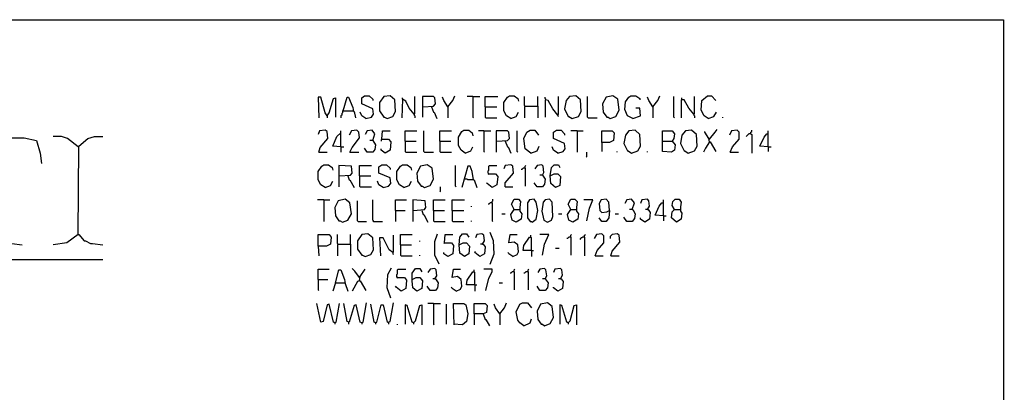
# Model space of a CAD drawing. Extents: x 0.16 to 7.56, y 0.46 to 9.88.
# Drawn here: x 3.24 to 7.56, y 8.25 to 9.88 of the extents above; entities that cross this region are included whole.
import ezdxf

# ---------------------------------------------------------------- set-up
doc = ezdxf.new("R2010")
doc.units = 0
doc.header["$MEASUREMENT"] = 0
doc.layers.add('PFV', color=7, linetype='Continuous')

msp = doc.modelspace()

# ---------------------------------------------------------------- linework, layer by layer
at = {"layer": 'PFV', "color": 0}
for points in [[(0.160606, 0.457576, 0), (0.160606, 9.884848, 0), (7.560606, 9.884848, 0), (7.563636, 0.457576, 0), (0.160606, 0.457576, 0)], [(4.590909, 9.463636, 0), (4.581818, 9.475758, 0), (4.563636, 9.545455, 0), (4.551515, 9.545455, 0), (4.554545, 9.454545, 0)], [(4.590909, 9.463636, 0), (4.6, 9.475758, 0), (4.618182, 9.539394, 0), (4.627273, 9.542424, 0), (4.627273, 9.457576, 0)], [(4.660606, 9.484848, 0), (4.678788, 9.545455, 0), (4.684848, 9.545455, 0), (4.70303, 9.5, 0), (4.706061, 9.481818, 0), (4.709091, 9.481818, 0), (4.715152, 9.454545, 0)], [(4.760606, 9.451515, 0), (4.784848, 9.457576, 0), (4.793939, 9.469697, 0), (4.790909, 9.493939, 0), (4.742424, 9.515152, 0), (4.742424, 9.542424, 0), (4.754545, 9.551515, 0), (4.775758, 9.551515, 0), (4.790909, 9.536364, 0), (4.790909, 9.530303, 0)], [(4.854545, 9.451515, 0), (4.878788, 9.460606, 0), (4.890909, 9.481818, 0), (4.887879, 9.533333, 0), (4.866667, 9.551515, 0), (4.839394, 9.548485, 0), (4.821212, 9.521212, 0), (4.821212, 9.484848, 0), (4.839394, 9.457576, 0), (4.842424, 9.457576, 0), (4.854545, 9.451515, 0)], [(4.972727, 9.469697, 0), (4.951515, 9.49697, 0), (4.936364, 9.527273, 0), (4.921212, 9.536364, 0), (4.918182, 9.454545, 0)], [(4.921212, 9.536364, 0), (4.921212, 9.542424, 0)], [(4.972727, 9.469697, 0), (4.975758, 9.472727, 0), (4.975758, 9.548485, 0)], [(5.012121, 9.50303, 0), (5.057576, 9.506061, 0), (5.066667, 9.515152, 0), (5.063636, 9.542424, 0), (5.057576, 9.548485, 0), (5.009091, 9.548485, 0), (5.009091, 9.457576, 0)], [(5.121212, 9.50303, 0), (5.10303, 9.530303, 0), (5.09697, 9.545455, 0)], [(5.121212, 9.50303, 0), (5.142424, 9.530303, 0), (5.151515, 9.551515, 0)], [(5.230303, 9.548485, 0), (5.206061, 9.548485, 0)], [(5.230303, 9.548485, 0), (5.260606, 9.548485, 0)], [(5.230303, 9.548485, 0), (5.230303, 9.457576, 0), (5.233333, 9.454545, 0)], [(5.284848, 9.50303, 0), (5.284848, 9.548485, 0), (5.339394, 9.548485, 0)], [(5.39697, 9.451515, 0), (5.378788, 9.463636, 0), (5.366667, 9.484848, 0), (5.366667, 9.521212, 0), (5.381818, 9.545455, 0), (5.390909, 9.551515, 0), (5.412121, 9.551515, 0), (5.427273, 9.539394, 0), (5.430303, 9.527273, 0)], [(5.460606, 9.506061, 0), (5.457576, 9.509091, 0), (5.457576, 9.548485, 0)], [(5.515152, 9.506061, 0), (5.515152, 9.548485, 0)], [(5.551515, 9.533333, 0), (5.551515, 9.536364, 0), (5.548485, 9.539394, 0), (5.548485, 9.545455, 0)], [(5.60303, 9.466667, 0), (5.581818, 9.493939, 0), (5.560606, 9.530303, 0), (5.548485, 9.533333, 0), (5.548485, 9.457576, 0)], [(5.60303, 9.466667, 0), (5.606061, 9.469697, 0), (5.606061, 9.548485, 0)], [(5.666667, 9.451515, 0), (5.693939, 9.460606, 0), (5.706061, 9.481818, 0), (5.70303, 9.533333, 0), (5.681818, 9.551515, 0), (5.654545, 9.548485, 0), (5.639394, 9.530303, 0), (5.633333, 9.493939, 0), (5.648485, 9.460606, 0), (5.651515, 9.460606, 0), (5.666667, 9.451515, 0)], [(5.736364, 9.454545, 0), (5.733333, 9.457576, 0), (5.733333, 9.548485, 0)], [(5.833333, 9.451515, 0), (5.857576, 9.460606, 0), (5.872727, 9.487879, 0), (5.866667, 9.536364, 0), (5.845455, 9.551515, 0), (5.815152, 9.545455, 0), (5.8, 9.515152, 0), (5.80303, 9.478788, 0), (5.818182, 9.457576, 0), (5.824242, 9.457576, 0), (5.833333, 9.451515, 0)], [(5.933333, 9.451515, 0), (5.909091, 9.463636, 0), (5.89697, 9.490909, 0), (5.9, 9.524242, 0), (5.915152, 9.545455, 0), (5.924242, 9.551515, 0), (5.945455, 9.551515, 0), (5.963636, 9.539394, 0), (5.963636, 9.533333, 0)], [(6.021212, 9.50303, 0), (6.00303, 9.530303, 0), (5.99697, 9.545455, 0)], [(6.021212, 9.50303, 0), (6.042424, 9.530303, 0), (6.051515, 9.551515, 0)], [(6.115152, 9.454545, 0), (6.112121, 9.457576, 0), (6.112121, 9.548485, 0)], [(6.2, 9.469697, 0), (6.178788, 9.49697, 0), (6.157576, 9.533333, 0), (6.145455, 9.533333, 0), (6.145455, 9.454545, 0)], [(6.148485, 9.536364, 0), (6.148485, 9.542424, 0)], [(6.2, 9.469697, 0), (6.20303, 9.472727, 0), (6.20303, 9.548485, 0)], [(6.263636, 9.451515, 0), (6.245455, 9.463636, 0), (6.233333, 9.487879, 0), (6.236364, 9.530303, 0), (6.260606, 9.551515, 0), (6.278788, 9.551515, 0), (6.29697, 9.530303, 0)], [(4.660606, 9.484848, 0), (4.657576, 9.484848, 0), (4.657576, 9.475758, 0), (4.654545, 9.472727, 0), (4.654545, 9.466667, 0), (4.651515, 9.463636, 0), (4.651515, 9.454545, 0)], [(4.660606, 9.484848, 0), (4.70303, 9.484848, 0)], [(4.70303, 9.484848, 0), (4.706061, 9.484848, 0)], [(4.760606, 9.451515, 0), (4.742424, 9.463636, 0), (4.736364, 9.478788, 0)], [(4.972727, 9.469697, 0), (4.972727, 9.466667, 0), (4.975758, 9.463636, 0), (4.975758, 9.454545, 0)], [(5.048485, 9.50303, 0), (5.057576, 9.478788, 0), (5.060606, 9.478788, 0), (5.072727, 9.451515, 0)], [(5.121212, 9.50303, 0), (5.118182, 9.506061, 0)], [(5.121212, 9.50303, 0), (5.121212, 9.454545, 0)], [(5.284848, 9.50303, 0), (5.336364, 9.50303, 0)], [(5.284848, 9.50303, 0), (5.284848, 9.457576, 0), (5.287879, 9.454545, 0), (5.336364, 9.454545, 0)], [(5.39697, 9.451515, 0), (5.421212, 9.460606, 0), (5.430303, 9.478788, 0)], [(5.460606, 9.506061, 0), (5.457576, 9.50303, 0), (5.457576, 9.454545, 0)], [(5.460606, 9.506061, 0), (5.515152, 9.506061, 0), (5.515152, 9.454545, 0)], [(5.933333, 9.451515, 0), (5.966667, 9.463636, 0), (5.963636, 9.49697, 0), (5.945455, 9.49697, 0)], [(6.021212, 9.50303, 0), (6.018182, 9.506061, 0)], [(6.021212, 9.50303, 0), (6.021212, 9.454545, 0)], [(6.2, 9.469697, 0), (6.2, 9.466667, 0), (6.20303, 9.463636, 0), (6.20303, 9.454545, 0)], [(6.263636, 9.451515, 0), (6.287879, 9.460606, 0), (6.3, 9.478788, 0)], [(4.590909, 9.463636, 0), (4.587879, 9.466667, 0)], [(4.590909, 9.463636, 0), (4.590909, 9.454545, 0)], [(5.60303, 9.466667, 0), (5.60303, 9.463636, 0), (5.606061, 9.460606, 0)], [(5.736364, 9.454545, 0), (5.775758, 9.454545, 0)], [(6.327273, 9.454545, 0), (6.327273, 9.457576, 0)], [(4.554545, 9.30303, 0), (4.560606, 9.324242, 0), (4.593939, 9.363636, 0), (4.590909, 9.393939, 0), (4.581818, 9.4, 0), (4.557576, 9.39697, 0), (4.551515, 9.381818, 0)], [(4.651515, 9.327273, 0), (4.615152, 9.330303, 0), (4.633333, 9.372727, 0), (4.651515, 9.387879, 0)], [(4.651515, 9.327273, 0), (4.651515, 9.39697, 0)], [(4.690909, 9.30303, 0), (4.7, 9.324242, 0), (4.733333, 9.366667, 0), (4.730303, 9.390909, 0), (4.721212, 9.4, 0), (4.69697, 9.39697, 0), (4.687879, 9.378788, 0)], [(4.790909, 9.354545, 0), (4.8, 9.384848, 0), (4.787879, 9.4, 0), (4.766667, 9.39697, 0), (4.757576, 9.381818, 0)], [(4.830303, 9.360606, 0), (4.833333, 9.39697, 0), (4.866667, 9.39697, 0)], [(4.933333, 9.351515, 0), (4.933333, 9.39697, 0), (4.984848, 9.39697, 0)], [(5.018182, 9.30303, 0), (5.015152, 9.306061, 0), (5.015152, 9.39697, 0)], [(5.084848, 9.351515, 0), (5.084848, 9.39697, 0), (5.136364, 9.39697, 0)], [(5.19697, 9.3, 0), (5.178788, 9.312121, 0), (5.166667, 9.333333, 0), (5.166667, 9.369697, 0), (5.181818, 9.393939, 0), (5.190909, 9.4, 0), (5.212121, 9.4, 0), (5.227273, 9.387879, 0), (5.230303, 9.375758, 0)], [(5.278788, 9.39697, 0), (5.254545, 9.39697, 0)], [(5.278788, 9.39697, 0), (5.309091, 9.39697, 0)], [(5.278788, 9.39697, 0), (5.278788, 9.306061, 0), (5.281818, 9.30303, 0)], [(5.336364, 9.351515, 0), (5.381818, 9.354545, 0), (5.390909, 9.363636, 0), (5.387879, 9.390909, 0), (5.381818, 9.39697, 0), (5.333333, 9.39697, 0), (5.333333, 9.30303, 0)], [(5.427273, 9.30303, 0), (5.424242, 9.306061, 0), (5.424242, 9.39697, 0)], [(5.484848, 9.3, 0), (5.460606, 9.318182, 0), (5.454545, 9.363636, 0), (5.466667, 9.390909, 0), (5.481818, 9.4, 0), (5.50303, 9.4, 0), (5.518182, 9.378788, 0)], [(5.60303, 9.3, 0), (5.627273, 9.306061, 0), (5.636364, 9.318182, 0), (5.633333, 9.342424, 0), (5.584848, 9.363636, 0), (5.584848, 9.390909, 0), (5.59697, 9.4, 0), (5.618182, 9.4, 0), (5.633333, 9.384848, 0), (5.633333, 9.378788, 0)], [(5.687879, 9.39697, 0), (5.660606, 9.39697, 0)], [(5.687879, 9.39697, 0), (5.715152, 9.39697, 0)], [(5.687879, 9.39697, 0), (5.687879, 9.30303, 0)], [(5.79697, 9.345455, 0), (5.79697, 9.39697, 0), (5.842424, 9.39697, 0), (5.851515, 9.387879, 0), (5.848485, 9.354545, 0), (5.830303, 9.345455, 0), (5.79697, 9.345455, 0), (5.79697, 9.306061, 0)], [(5.927273, 9.3, 0), (5.954545, 9.309091, 0), (5.966667, 9.330303, 0), (5.963636, 9.381818, 0), (5.942424, 9.4, 0), (5.915152, 9.39697, 0), (5.9, 9.378788, 0), (5.893939, 9.342424, 0), (5.909091, 9.309091, 0), (5.912121, 9.309091, 0), (5.927273, 9.3, 0)], [(6.063636, 9.351515, 0), (6.063636, 9.39697, 0), (6.106061, 9.39697, 0), (6.115152, 9.384848, 0), (6.112121, 9.363636, 0), (6.106061, 9.351515, 0), (6.118182, 9.336364, 0), (6.115152, 9.312121, 0), (6.10303, 9.30303, 0), (6.063636, 9.306061, 0), (6.063636, 9.351515, 0), (6.106061, 9.351515, 0)], [(6.175758, 9.3, 0), (6.20303, 9.309091, 0), (6.215152, 9.330303, 0), (6.212121, 9.381818, 0), (6.190909, 9.4, 0), (6.163636, 9.39697, 0), (6.148485, 9.378788, 0), (6.142424, 9.342424, 0), (6.157576, 9.309091, 0), (6.160606, 9.309091, 0), (6.175758, 9.3, 0)], [(6.269697, 9.348485, 0), (6.266667, 9.363636, 0), (6.248485, 9.390909, 0), (6.248485, 9.393939, 0)], [(6.269697, 9.360606, 0), (6.293939, 9.390909, 0), (6.30303, 9.40303, 0)], [(6.360606, 9.30303, 0), (6.369697, 9.327273, 0), (6.4, 9.360606, 0), (6.4, 9.390909, 0), (6.390909, 9.4, 0), (6.366667, 9.39697, 0), (6.357576, 9.378788, 0)], [(6.451515, 9.384848, 0), (6.442424, 9.384848, 0), (6.439394, 9.381818, 0), (6.436364, 9.378788, 0), (6.433333, 9.375758, 0), (6.430303, 9.372727, 0)], [(6.451515, 9.384848, 0), (6.451515, 9.390909, 0), (6.454545, 9.393939, 0), (6.454545, 9.4, 0)], [(6.451515, 9.384848, 0), (6.454545, 9.381818, 0), (6.454545, 9.3, 0)], [(6.527273, 9.327273, 0), (6.490909, 9.330303, 0), (6.509091, 9.369697, 0), (6.521212, 9.384848, 0), (6.527273, 9.384848, 0)], [(6.527273, 9.327273, 0), (6.527273, 9.39697, 0)], [(3.142424, 8.942424, 0), (3.145455, 9.330303, 0), (3.181818, 9.366667, 0), (3.260606, 9.366667, 0), (3.315152, 9.354545, 0), (3.330303, 9.3, 0), (3.336364, 9.254545, 0)], [(3.49697, 9.327273, 0), (3.451515, 9.363636, 0), (3.424242, 9.372727, 0), (3.387879, 9.372727, 0)], [(3.49697, 8.942424, 0), (3.5, 9.330303, 0), (3.539394, 9.363636, 0), (3.569697, 9.372727, 0), (3.606061, 9.372727, 0)], [(4.790909, 9.354545, 0), (4.80303, 9.336364, 0), (4.8, 9.315152, 0), (4.790909, 9.30303, 0), (4.766667, 9.30303, 0), (4.754545, 9.321212, 0)], [(4.790909, 9.354545, 0), (4.778788, 9.354545, 0)], [(4.830303, 9.360606, 0), (4.860606, 9.360606, 0), (4.869697, 9.348485, 0), (4.866667, 9.312121, 0), (4.845455, 9.3, 0), (4.827273, 9.312121, 0), (4.827273, 9.318182, 0)], [(4.830303, 9.360606, 0), (4.827273, 9.357576, 0), (4.827273, 9.351515, 0)], [(4.933333, 9.351515, 0), (4.981818, 9.351515, 0)], [(4.933333, 9.351515, 0), (4.933333, 9.306061, 0), (4.936364, 9.30303, 0), (4.984848, 9.30303, 0)], [(5.084848, 9.351515, 0), (5.133333, 9.351515, 0)], [(5.084848, 9.351515, 0), (5.084848, 9.306061, 0), (5.087879, 9.30303, 0), (5.136364, 9.30303, 0)], [(5.372727, 9.351515, 0), (5.381818, 9.327273, 0), (5.384848, 9.327273, 0), (5.39697, 9.3, 0)], [(6.269697, 9.348485, 0), (6.251515, 9.321212, 0), (6.242424, 9.30303, 0)], [(6.269697, 9.360606, 0), (6.266667, 9.360606, 0)], [(6.269697, 9.348485, 0), (6.272727, 9.348485, 0), (6.29697, 9.306061, 0)], [(6.269697, 9.348485, 0), (6.272727, 9.345455, 0)], [(3.49697, 9.327273, 0), (3.493939, 9.330303, 0)], [(4.554545, 9.30303, 0), (4.590909, 9.30303, 0)], [(4.651515, 9.327273, 0), (4.663636, 9.327273, 0)], [(4.651515, 9.327273, 0), (4.651515, 9.30303, 0)], [(4.690909, 9.30303, 0), (4.730303, 9.30303, 0)], [(5.018182, 9.30303, 0), (5.057576, 9.30303, 0)], [(5.19697, 9.3, 0), (5.221212, 9.309091, 0), (5.230303, 9.327273, 0)], [(5.484848, 9.3, 0), (5.512121, 9.309091, 0), (5.521212, 9.330303, 0)], [(5.60303, 9.3, 0), (5.584848, 9.312121, 0), (5.578788, 9.327273, 0)], [(5.727273, 9.281818, 0), (5.730303, 9.284848, 0), (5.730303, 9.30303, 0)], [(5.863636, 9.30303, 0), (5.863636, 9.306061, 0)], [(5.99697, 9.30303, 0), (5.99697, 9.306061, 0)], [(6.360606, 9.30303, 0), (6.39697, 9.30303, 0)], [(6.527273, 9.327273, 0), (6.539394, 9.327273, 0)], [(6.527273, 9.327273, 0), (6.527273, 9.306061, 0)], [(4.581818, 9.148485, 0), (4.563636, 9.160606, 0), (4.551515, 9.181818, 0), (4.551515, 9.218182, 0), (4.566667, 9.242424, 0), (4.575758, 9.248485, 0), (4.59697, 9.248485, 0), (4.612121, 9.236364, 0), (4.615152, 9.224242, 0)], [(4.645455, 9.2, 0), (4.693939, 9.20303, 0), (4.7, 9.212121, 0), (4.69697, 9.242424, 0), (4.642424, 9.245455, 0), (4.642424, 9.151515, 0)], [(4.733333, 9.2, 0), (4.733333, 9.245455, 0), (4.784848, 9.245455, 0)], [(4.836364, 9.148485, 0), (4.860606, 9.154545, 0), (4.869697, 9.166667, 0), (4.866667, 9.190909, 0), (4.818182, 9.212121, 0), (4.818182, 9.239394, 0), (4.830303, 9.248485, 0), (4.851515, 9.248485, 0), (4.866667, 9.233333, 0), (4.866667, 9.227273, 0)], [(4.927273, 9.148485, 0), (4.909091, 9.160606, 0), (4.89697, 9.181818, 0), (4.89697, 9.218182, 0), (4.912121, 9.242424, 0), (4.921212, 9.248485, 0), (4.942424, 9.248485, 0), (4.957576, 9.236364, 0), (4.960606, 9.224242, 0)], [(5.018182, 9.148485, 0), (5.042424, 9.157576, 0), (5.057576, 9.184848, 0), (5.051515, 9.233333, 0), (5.030303, 9.248485, 0), (5, 9.242424, 0), (4.984848, 9.212121, 0), (4.987879, 9.175758, 0), (5.00303, 9.154545, 0), (5.009091, 9.154545, 0), (5.018182, 9.148485, 0)], [(5.157576, 9.151515, 0), (5.154545, 9.154545, 0), (5.154545, 9.245455, 0)], [(5.233333, 9.181818, 0), (5.227273, 9.218182, 0), (5.218182, 9.242424, 0), (5.209091, 9.242424, 0), (5.181818, 9.148485, 0)], [(5.3, 9.209091, 0), (5.330303, 9.209091, 0), (5.339394, 9.19697, 0), (5.336364, 9.160606, 0), (5.315152, 9.148485, 0), (5.293939, 9.166667, 0), (5.290909, 9.169697, 0)], [(5.3, 9.209091, 0), (5.29697, 9.212121, 0), (5.29697, 9.221212, 0), (5.3, 9.224242, 0), (5.3, 9.242424, 0), (5.30303, 9.245455, 0), (5.336364, 9.245455, 0)], [(5.3, 9.209091, 0), (5.29697, 9.206061, 0)], [(5.372727, 9.151515, 0), (5.372727, 9.169697, 0), (5.409091, 9.212121, 0), (5.406061, 9.242424, 0), (5.39697, 9.248485, 0), (5.372727, 9.245455, 0), (5.366667, 9.230303, 0)], [(5.460606, 9.233333, 0), (5.451515, 9.233333, 0), (5.448485, 9.230303, 0), (5.445455, 9.227273, 0), (5.442424, 9.227273, 0)], [(5.460606, 9.233333, 0), (5.460606, 9.242424, 0), (5.463636, 9.245455, 0)], [(5.460606, 9.233333, 0), (5.460606, 9.154545, 0)], [(5.536364, 9.20303, 0), (5.542424, 9.215152, 0), (5.539394, 9.242424, 0), (5.533333, 9.248485, 0), (5.512121, 9.245455, 0), (5.50303, 9.230303, 0)], [(5.569697, 9.2, 0), (5.575758, 9.236364, 0), (5.587879, 9.248485, 0), (5.606061, 9.248485, 0), (5.612121, 9.236364, 0)], [(5.569697, 9.2, 0), (5.587879, 9.209091, 0), (5.60303, 9.209091, 0), (5.615152, 9.19697, 0), (5.612121, 9.157576, 0), (5.593939, 9.148485, 0), (5.572727, 9.166667, 0), (5.569697, 9.2, 0)], [(4.581818, 9.148485, 0), (4.606061, 9.157576, 0), (4.615152, 9.175758, 0)], [(4.681818, 9.2, 0), (4.687879, 9.181818, 0), (4.690909, 9.181818, 0), (4.709091, 9.148485, 0)], [(4.733333, 9.2, 0), (4.781818, 9.2, 0)], [(4.733333, 9.2, 0), (4.733333, 9.154545, 0), (4.736364, 9.151515, 0), (4.784848, 9.151515, 0)], [(4.836364, 9.148485, 0), (4.818182, 9.160606, 0), (4.812121, 9.175758, 0)], [(4.927273, 9.148485, 0), (4.951515, 9.157576, 0), (4.960606, 9.175758, 0)], [(5.193939, 9.184848, 0), (5.190909, 9.184848, 0)], [(5.233333, 9.181818, 0), (5.209091, 9.181818, 0), (5.206061, 9.184848, 0), (5.193939, 9.184848, 0)], [(5.233333, 9.181818, 0), (5.236364, 9.181818, 0), (5.248485, 9.148485, 0)], [(5.536364, 9.20303, 0), (5.548485, 9.184848, 0), (5.545455, 9.163636, 0), (5.536364, 9.151515, 0), (5.512121, 9.151515, 0), (5.5, 9.169697, 0)], [(5.536364, 9.20303, 0), (5.524242, 9.20303, 0)], [(5.084848, 9.130303, 0), (5.087879, 9.133333, 0), (5.087879, 9.151515, 0)], [(5.372727, 9.151515, 0), (5.406061, 9.151515, 0)], [(4.575758, 9.093939, 0), (4.548485, 9.093939, 0)], [(4.575758, 9.093939, 0), (4.60303, 9.093939, 0)], [(4.575758, 9.093939, 0), (4.575758, 9, 0)], [(4.657576, 8.99697, 0), (4.681818, 9.006061, 0), (4.69697, 9.033333, 0), (4.690909, 9.081818, 0), (4.669697, 9.09697, 0), (4.639394, 9.090909, 0), (4.624242, 9.060606, 0), (4.627273, 9.024242, 0), (4.642424, 9.00303, 0), (4.648485, 9.00303, 0), (4.657576, 8.99697, 0)], [(4.727273, 9, 0), (4.724242, 9.00303, 0), (4.724242, 9.090909, 0)], [(4.793939, 9, 0), (4.793939, 9.00303, 0), (4.790909, 9.006061, 0), (4.790909, 9.093939, 0)], [(4.890909, 9.048485, 0), (4.890909, 9.093939, 0), (4.939394, 9.093939, 0)], [(4.969697, 9.048485, 0), (5.018182, 9.051515, 0), (5.024242, 9.060606, 0), (5.021212, 9.090909, 0), (4.966667, 9.093939, 0), (4.966667, 9, 0)], [(5.057576, 9.048485, 0), (5.057576, 9.093939, 0), (5.109091, 9.093939, 0)], [(5.139394, 9.048485, 0), (5.139394, 9.093939, 0), (5.193939, 9.093939, 0)], [(5.315152, 9.081818, 0), (5.306061, 9.081818, 0), (5.30303, 9.078788, 0), (5.3, 9.075758, 0), (5.29697, 9.075758, 0)], [(5.315152, 9.081818, 0), (5.315152, 9.087879, 0), (5.318182, 9.090909, 0), (5.318182, 9.09697, 0)], [(5.315152, 9.081818, 0), (5.315152, 9.00303, 0), (5.318182, 9, 0)], [(5.412121, 9.051515, 0), (5.4, 9.075758, 0), (5.412121, 9.09697, 0), (5.430303, 9.09697, 0), (5.439394, 9.087879, 0), (5.436364, 9.060606, 0), (5.436364, 9.045455, 0), (5.445455, 9.033333, 0), (5.442424, 9.009091, 0), (5.421212, 8.99697, 0), (5.40303, 9.006061, 0), (5.39697, 9.030303, 0), (5.412121, 9.051515, 0), (5.433333, 9.051515, 0)], [(5.490909, 8.99697, 0), (5.509091, 9.009091, 0), (5.515152, 9.048485, 0), (5.509091, 9.084848, 0), (5.5, 9.09697, 0), (5.478788, 9.093939, 0), (5.469697, 9.081818, 0), (5.469697, 9.015152, 0), (5.481818, 9, 0), (5.487879, 9, 0), (5.490909, 8.99697, 0)], [(5.557576, 8.99697, 0), (5.575758, 9.006061, 0), (5.581818, 9.021212, 0), (5.578788, 9.084848, 0), (5.566667, 9.09697, 0), (5.548485, 9.093939, 0), (5.539394, 9.084848, 0), (5.533333, 9.045455, 0), (5.542424, 9.006061, 0), (5.557576, 8.99697, 0)], [(5.660606, 9.051515, 0), (5.648485, 9.075758, 0), (5.660606, 9.09697, 0), (5.678788, 9.09697, 0), (5.687879, 9.087879, 0), (5.684848, 9.060606, 0), (5.684848, 9.045455, 0), (5.693939, 9.033333, 0), (5.690909, 9.009091, 0), (5.669697, 8.99697, 0), (5.651515, 9.006061, 0), (5.645455, 9.030303, 0), (5.660606, 9.051515, 0), (5.681818, 9.051515, 0)], [(5.730303, 9.00303, 0), (5.742424, 9.057576, 0), (5.757576, 9.093939, 0), (5.718182, 9.093939, 0)], [(5.830303, 9.048485, 0), (5.827273, 9.084848, 0), (5.815152, 9.09697, 0), (5.793939, 9.093939, 0), (5.784848, 9.078788, 0), (5.787879, 9.048485, 0), (5.79697, 9.039394, 0), (5.818182, 9.042424, 0), (5.830303, 9.048485, 0), (5.827273, 9.015152, 0), (5.815152, 9, 0), (5.79697, 9, 0), (5.784848, 9.015152, 0)], [(5.930303, 9.051515, 0), (5.939394, 9.081818, 0), (5.927273, 9.09697, 0), (5.906061, 9.093939, 0), (5.89697, 9.078788, 0)], [(5.99697, 9.051515, 0), (6.006061, 9.066667, 0), (6.00303, 9.090909, 0), (5.99697, 9.09697, 0), (5.972727, 9.093939, 0), (5.966667, 9.078788, 0)], [(6.066667, 9.024242, 0), (6.030303, 9.027273, 0), (6.048485, 9.066667, 0), (6.060606, 9.081818, 0), (6.066667, 9.081818, 0)], [(6.066667, 9.024242, 0), (6.066667, 9.093939, 0)], [(6.115152, 9.051515, 0), (6.106061, 9.069697, 0), (6.109091, 9.087879, 0), (6.118182, 9.09697, 0), (6.136364, 9.09697, 0), (6.145455, 9.084848, 0), (6.142424, 9.063636, 0), (6.142424, 9.045455, 0), (6.148485, 9.036364, 0), (6.145455, 9.009091, 0), (6.124242, 8.99697, 0), (6.10303, 9.015152, 0), (6.106061, 9.042424, 0), (6.115152, 9.051515, 0), (6.139394, 9.051515, 0)], [(4.890909, 9.048485, 0), (4.933333, 9.048485, 0)], [(4.890909, 9.048485, 0), (4.890909, 9, 0)], [(5.006061, 9.048485, 0), (5.012121, 9.030303, 0), (5.015152, 9.030303, 0), (5.033333, 8.99697, 0)], [(5.057576, 9.048485, 0), (5.106061, 9.048485, 0)], [(5.057576, 9.048485, 0), (5.057576, 9.00303, 0), (5.060606, 9, 0), (5.109091, 9, 0)], [(5.139394, 9.048485, 0), (5.190909, 9.048485, 0)], [(5.139394, 9.048485, 0), (5.139394, 9.00303, 0), (5.142424, 9, 0), (5.190909, 9, 0)], [(5.224242, 9.063636, 0), (5.224242, 9.066667, 0)], [(5.930303, 9.051515, 0), (5.933333, 9.051515, 0), (5.942424, 9.033333, 0), (5.939394, 9.012121, 0), (5.930303, 9, 0), (5.906061, 9, 0), (5.893939, 9.018182, 0)], [(5.930303, 9.051515, 0), (5.918182, 9.051515, 0)], [(5.99697, 9.051515, 0), (6, 9.051515, 0), (6.009091, 9.039394, 0), (6.006061, 9.009091, 0), (5.984848, 8.99697, 0), (5.966667, 9.009091, 0), (5.966667, 9.015152, 0)], [(5.99697, 9.051515, 0), (5.987879, 9.051515, 0)], [(4.727273, 9, 0), (4.763636, 9, 0)], [(4.793939, 9, 0), (4.790909, 9.00303, 0)], [(4.793939, 9, 0), (4.833333, 9, 0)], [(5.224242, 9, 0), (5.224242, 9.00303, 0)], [(5.357576, 9.033333, 0), (5.372727, 9.033333, 0)], [(5.606061, 9.033333, 0), (5.621212, 9.033333, 0)], [(5.854545, 9.033333, 0), (5.869697, 9.033333, 0)], [(6.066667, 9.024242, 0), (6.078788, 9.024242, 0)], [(6.066667, 9.024242, 0), (6.066667, 9.00303, 0)], [(5.306061, 8.812121, 0), (5.324242, 8.857576, 0), (5.321212, 8.915152, 0), (5.306061, 8.951515, 0)], [(3.142424, 8.942424, 0), (3.145455, 8.942424, 0), (3.172727, 8.915152, 0), (3.175758, 8.915152, 0), (3.19697, 8.90303, 0), (3.206061, 8.90303, 0), (3.251515, 8.89697, 0)], [(3.49697, 8.942424, 0), (3.448485, 8.906061, 0), (3.387879, 8.89697, 0)], [(3.49697, 8.942424, 0), (3.5, 8.942424, 0), (3.524242, 8.915152, 0), (3.530303, 8.915152, 0), (3.551515, 8.90303, 0), (3.560606, 8.90303, 0), (3.606061, 8.89697, 0)], [(3.49697, 8.942424, 0), (3.5, 8.939394, 0)], [(4.551515, 8.890909, 0), (4.551515, 8.942424, 0), (4.6, 8.942424, 0), (4.609091, 8.930303, 0), (4.606061, 8.9, 0), (4.587879, 8.890909, 0), (4.551515, 8.890909, 0), (4.554545, 8.848485, 0)], [(4.639394, 8.9, 0), (4.636364, 8.90303, 0), (4.636364, 8.942424, 0)], [(4.693939, 8.9, 0), (4.693939, 8.942424, 0)], [(4.757576, 8.845455, 0), (4.781818, 8.854545, 0), (4.793939, 8.875758, 0), (4.790909, 8.927273, 0), (4.769697, 8.945455, 0), (4.742424, 8.942424, 0), (4.724242, 8.915152, 0), (4.724242, 8.878788, 0), (4.742424, 8.851515, 0), (4.745455, 8.851515, 0), (4.757576, 8.845455, 0)], [(4.878788, 8.863636, 0), (4.863636, 8.875758, 0), (4.836364, 8.927273, 0), (4.821212, 8.927273, 0), (4.824242, 8.848485, 0)], [(4.878788, 8.863636, 0), (4.881818, 8.866667, 0), (4.881818, 8.939394, 0)], [(4.912121, 8.89697, 0), (4.912121, 8.942424, 0), (4.963636, 8.942424, 0)], [(4.99697, 8.912121, 0), (4.99697, 8.915152, 0)], [(5.081818, 8.812121, 0), (5.063636, 8.851515, 0), (5.063636, 8.912121, 0), (5.075758, 8.945455, 0)], [(5.106061, 8.906061, 0), (5.136364, 8.906061, 0), (5.145455, 8.893939, 0), (5.142424, 8.857576, 0), (5.121212, 8.845455, 0), (5.10303, 8.857576, 0), (5.10303, 8.863636, 0)], [(5.106061, 8.906061, 0), (5.10303, 8.90303, 0)], [(5.106061, 8.906061, 0), (5.109091, 8.942424, 0), (5.142424, 8.942424, 0)], [(5.169697, 8.89697, 0), (5.172727, 8.930303, 0), (5.184848, 8.945455, 0), (5.20303, 8.945455, 0), (5.212121, 8.930303, 0)], [(5.169697, 8.89697, 0), (5.187879, 8.906061, 0), (5.20303, 8.906061, 0), (5.215152, 8.890909, 0), (5.212121, 8.857576, 0), (5.193939, 8.845455, 0), (5.172727, 8.860606, 0), (5.169697, 8.89697, 0)], [(5.272727, 8.9, 0), (5.281818, 8.915152, 0), (5.278788, 8.939394, 0), (5.269697, 8.945455, 0), (5.248485, 8.942424, 0), (5.242424, 8.927273, 0)], [(5.406061, 8.845455, 0), (5.424242, 8.854545, 0), (5.430303, 8.866667, 0), (5.427273, 8.89697, 0), (5.412121, 8.909091, 0), (5.387879, 8.906061, 0), (5.393939, 8.942424, 0), (5.424242, 8.942424, 0)], [(5.487879, 8.872727, 0), (5.451515, 8.872727, 0), (5.454545, 8.893939, 0), (5.478788, 8.930303, 0), (5.484848, 8.930303, 0)], [(5.487879, 8.872727, 0), (5.487879, 8.927273, 0), (5.484848, 8.930303, 0), (5.484848, 8.939394, 0)], [(5.536364, 8.851515, 0), (5.545455, 8.9, 0), (5.563636, 8.942424, 0), (5.524242, 8.942424, 0)], [(5.660606, 8.930303, 0), (5.651515, 8.930303, 0), (5.648485, 8.927273, 0), (5.645455, 8.924242, 0), (5.642424, 8.924242, 0)], [(5.660606, 8.930303, 0), (5.660606, 8.939394, 0), (5.663636, 8.942424, 0)], [(5.660606, 8.930303, 0), (5.660606, 8.851515, 0)], [(5.721212, 8.930303, 0), (5.712121, 8.930303, 0), (5.709091, 8.927273, 0), (5.706061, 8.927273, 0), (5.70303, 8.924242, 0), (5.7, 8.921212, 0)], [(5.721212, 8.930303, 0), (5.721212, 8.939394, 0), (5.724242, 8.942424, 0)], [(5.721212, 8.930303, 0), (5.721212, 8.848485, 0)], [(5.766667, 8.848485, 0), (5.775758, 8.872727, 0), (5.806061, 8.906061, 0), (5.806061, 8.936364, 0), (5.79697, 8.945455, 0), (5.772727, 8.942424, 0), (5.763636, 8.924242, 0)], [(5.836364, 8.848485, 0), (5.842424, 8.869697, 0), (5.875758, 8.909091, 0), (5.872727, 8.939394, 0), (5.863636, 8.945455, 0), (5.842424, 8.942424, 0), (5.833333, 8.933333, 0), (5.833333, 8.924242, 0)], [(4.639394, 8.9, 0), (4.636364, 8.89697, 0), (4.636364, 8.848485, 0)], [(4.639394, 8.9, 0), (4.693939, 8.9, 0), (4.693939, 8.848485, 0)], [(4.878788, 8.863636, 0), (4.878788, 8.857576, 0), (4.881818, 8.854545, 0)], [(4.912121, 8.89697, 0), (4.960606, 8.89697, 0)], [(4.912121, 8.89697, 0), (4.912121, 8.851515, 0), (4.915152, 8.848485, 0), (4.963636, 8.848485, 0)], [(5.272727, 8.9, 0), (5.275758, 8.9, 0), (5.284848, 8.887879, 0), (5.281818, 8.857576, 0), (5.260606, 8.845455, 0), (5.239394, 8.863636, 0), (5.242424, 8.869697, 0)], [(5.272727, 8.9, 0), (5.263636, 8.9, 0)], [(5.406061, 8.845455, 0), (5.387879, 8.857576, 0), (5.384848, 8.863636, 0)], [(5.487879, 8.872727, 0), (5.49697, 8.872727, 0)], [(5.487879, 8.872727, 0), (5.487879, 8.845455, 0)], [(5.593939, 8.881818, 0), (5.609091, 8.881818, 0)], [(0.487879, 8.833333, 0), (3.606061, 8.833333, 0)], [(4.99697, 8.848485, 0), (4.99697, 8.851515, 0)], [(5.766667, 8.848485, 0), (5.80303, 8.848485, 0)], [(5.836364, 8.848485, 0), (5.872727, 8.848485, 0)], [(4.551515, 8.745455, 0), (4.551515, 8.790909, 0), (4.6, 8.790909, 0)], [(4.627273, 8.730303, 0), (4.642424, 8.787879, 0), (4.651515, 8.787879, 0), (4.666667, 8.745455, 0), (4.669697, 8.727273, 0), (4.681818, 8.693939, 0)], [(4.733333, 8.754545, 0), (4.712121, 8.781818, 0), (4.7, 8.793939, 0)], [(4.733333, 8.739394, 0), (4.736364, 8.757576, 0), (4.757576, 8.790909, 0)], [(4.869697, 8.663636, 0), (4.854545, 8.709091, 0), (4.857576, 8.766667, 0), (4.872727, 8.79697, 0)], [(4.9, 8.754545, 0), (4.89697, 8.757576, 0), (4.89697, 8.766667, 0), (4.9, 8.769697, 0), (4.9, 8.787879, 0), (4.90303, 8.790909, 0), (4.936364, 8.790909, 0)], [(4.963636, 8.745455, 0), (4.981818, 8.754545, 0), (4.99697, 8.754545, 0), (5.009091, 8.739394, 0), (5.006061, 8.706061, 0), (4.984848, 8.693939, 0), (4.966667, 8.709091, 0), (4.963636, 8.739394, 0), (4.963636, 8.772727, 0), (4.978788, 8.793939, 0), (4.99697, 8.793939, 0), (5.006061, 8.778788, 0)], [(5.063636, 8.748485, 0), (5.072727, 8.760606, 0), (5.069697, 8.787879, 0), (5.063636, 8.793939, 0), (5.042424, 8.790909, 0), (5.033333, 8.775758, 0)], [(5.157576, 8.693939, 0), (5.175758, 8.70303, 0), (5.181818, 8.715152, 0), (5.178788, 8.745455, 0), (5.163636, 8.757576, 0), (5.139394, 8.754545, 0), (5.145455, 8.790909, 0), (5.175758, 8.790909, 0)], [(5.239394, 8.721212, 0), (5.20303, 8.721212, 0), (5.206061, 8.742424, 0), (5.230303, 8.778788, 0), (5.236364, 8.778788, 0)], [(5.239394, 8.721212, 0), (5.239394, 8.775758, 0), (5.236364, 8.778788, 0), (5.236364, 8.787879, 0)], [(5.287879, 8.69697, 0), (5.3, 8.751515, 0), (5.315152, 8.778788, 0), (5.315152, 8.790909, 0), (5.278788, 8.790909, 0)], [(5.412121, 8.778788, 0), (5.40303, 8.778788, 0), (5.4, 8.775758, 0), (5.39697, 8.772727, 0), (5.393939, 8.772727, 0)], [(5.412121, 8.778788, 0), (5.412121, 8.787879, 0), (5.415152, 8.790909, 0)], [(5.412121, 8.778788, 0), (5.412121, 8.7, 0)], [(5.472727, 8.778788, 0), (5.463636, 8.778788, 0), (5.460606, 8.775758, 0), (5.457576, 8.772727, 0), (5.454545, 8.772727, 0)], [(5.472727, 8.778788, 0), (5.472727, 8.787879, 0), (5.475758, 8.790909, 0)], [(5.472727, 8.778788, 0), (5.472727, 8.7, 0)], [(5.548485, 8.748485, 0), (5.554545, 8.760606, 0), (5.551515, 8.787879, 0), (5.545455, 8.793939, 0), (5.524242, 8.790909, 0), (5.515152, 8.775758, 0)], [(5.615152, 8.748485, 0), (5.624242, 8.763636, 0), (5.621212, 8.787879, 0), (5.615152, 8.793939, 0), (5.590909, 8.790909, 0), (5.584848, 8.775758, 0)], [(4.551515, 8.745455, 0), (4.593939, 8.745455, 0)], [(4.551515, 8.745455, 0), (4.551515, 8.7, 0), (4.554545, 8.69697, 0)], [(4.733333, 8.739394, 0), (4.724242, 8.736364, 0), (4.7, 8.693939, 0)], [(4.733333, 8.739394, 0), (4.736364, 8.739394, 0), (4.760606, 8.69697, 0)], [(4.9, 8.754545, 0), (4.930303, 8.754545, 0), (4.939394, 8.742424, 0), (4.936364, 8.706061, 0), (4.915152, 8.693939, 0), (4.893939, 8.712121, 0), (4.890909, 8.715152, 0)], [(4.9, 8.754545, 0), (4.89697, 8.751515, 0)], [(5.063636, 8.748485, 0), (5.066667, 8.748485, 0), (5.078788, 8.730303, 0), (5.075758, 8.709091, 0), (5.066667, 8.69697, 0), (5.042424, 8.69697, 0), (5.030303, 8.715152, 0)], [(5.063636, 8.748485, 0), (5.054545, 8.748485, 0)], [(5.548485, 8.748485, 0), (5.560606, 8.730303, 0), (5.557576, 8.709091, 0), (5.548485, 8.69697, 0), (5.524242, 8.69697, 0), (5.512121, 8.715152, 0)], [(5.548485, 8.748485, 0), (5.536364, 8.748485, 0)], [(5.615152, 8.748485, 0), (5.618182, 8.748485, 0), (5.627273, 8.736364, 0), (5.624242, 8.706061, 0), (5.60303, 8.693939, 0), (5.584848, 8.709091, 0), (5.584848, 8.712121, 0)], [(5.615152, 8.748485, 0), (5.606061, 8.748485, 0)], [(4.627273, 8.730303, 0), (4.615152, 8.693939, 0)], [(4.627273, 8.730303, 0), (4.666667, 8.730303, 0)], [(5.157576, 8.693939, 0), (5.139394, 8.706061, 0), (5.136364, 8.712121, 0)], [(5.239394, 8.721212, 0), (5.248485, 8.721212, 0)], [(5.239394, 8.721212, 0), (5.239394, 8.693939, 0)], [(5.345455, 8.730303, 0), (5.360606, 8.730303, 0)], [(4.624242, 8.554545, 0), (4.618182, 8.557576, 0), (4.6, 8.636364, 0), (4.590909, 8.633333, 0), (4.572727, 8.560606, 0), (4.563636, 8.557576, 0), (4.545455, 8.639394, 0)], [(4.624242, 8.554545, 0), (4.630303, 8.557576, 0), (4.645455, 8.639394, 0)], [(4.742424, 8.554545, 0), (4.736364, 8.557576, 0), (4.718182, 8.633333, 0), (4.709091, 8.630303, 0), (4.687879, 8.557576, 0), (4.678788, 8.560606, 0), (4.663636, 8.639394, 0)], [(4.742424, 8.554545, 0), (4.748485, 8.557576, 0), (4.763636, 8.642424, 0)], [(4.80303, 8.554545, 0), (4.79697, 8.557576, 0), (4.781818, 8.636364, 0)], [(4.80303, 8.554545, 0), (4.809091, 8.557576, 0), (4.827273, 8.633333, 0), (4.836364, 8.633333, 0), (4.854545, 8.557576, 0), (4.866667, 8.560606, 0), (4.881818, 8.642424, 0)], [(4.969697, 8.554545, 0), (4.963636, 8.557576, 0), (4.942424, 8.630303, 0), (4.933333, 8.633333, 0), (4.933333, 8.548485, 0)], [(4.969697, 8.554545, 0), (4.978788, 8.563636, 0), (4.99697, 8.630303, 0), (5.006061, 8.633333, 0), (5.006061, 8.545455, 0)], [(5.057576, 8.639394, 0), (5.033333, 8.639394, 0)], [(5.057576, 8.639394, 0), (5.087879, 8.639394, 0)], [(5.057576, 8.639394, 0), (5.057576, 8.548485, 0), (5.060606, 8.545455, 0)], [(5.115152, 8.548485, 0), (5.115152, 8.636364, 0)], [(5.148485, 8.545455, 0), (5.145455, 8.639394, 0), (5.190909, 8.639394, 0), (5.2, 8.633333, 0), (5.209091, 8.593939, 0), (5.20303, 8.560606, 0), (5.184848, 8.545455, 0), (5.145455, 8.548485, 0)], [(5.236364, 8.593939, 0), (5.236364, 8.639394, 0), (5.284848, 8.639394, 0), (5.293939, 8.630303, 0), (5.290909, 8.6, 0), (5.275758, 8.593939, 0), (5.236364, 8.593939, 0), (5.236364, 8.545455, 0)], [(5.348485, 8.593939, 0), (5.330303, 8.621212, 0), (5.324242, 8.636364, 0)], [(5.348485, 8.593939, 0), (5.369697, 8.621212, 0), (5.378788, 8.642424, 0)], [(5.454545, 8.542424, 0), (5.436364, 8.554545, 0), (5.427273, 8.566667, 0), (5.421212, 8.60303, 0), (5.436364, 8.636364, 0), (5.448485, 8.642424, 0), (5.469697, 8.642424, 0), (5.487879, 8.621212, 0)], [(5.545455, 8.542424, 0), (5.569697, 8.551515, 0), (5.584848, 8.578788, 0), (5.578788, 8.627273, 0), (5.557576, 8.642424, 0), (5.527273, 8.636364, 0), (5.512121, 8.606061, 0), (5.515152, 8.569697, 0), (5.530303, 8.548485, 0), (5.536364, 8.548485, 0), (5.545455, 8.542424, 0)], [(5.648485, 8.554545, 0), (5.642424, 8.557576, 0), (5.621212, 8.630303, 0), (5.612121, 8.633333, 0), (5.612121, 8.548485, 0)], [(5.648485, 8.554545, 0), (5.657576, 8.563636, 0), (5.675758, 8.630303, 0), (5.684848, 8.633333, 0), (5.684848, 8.545455, 0)], [(4.684848, 8.557576, 0), (4.681818, 8.560606, 0)], [(5.275758, 8.593939, 0), (5.284848, 8.569697, 0), (5.287879, 8.569697, 0), (5.30303, 8.542424, 0)], [(5.348485, 8.593939, 0), (5.345455, 8.59697, 0)], [(5.348485, 8.593939, 0), (5.348485, 8.545455, 0)], [(5.454545, 8.542424, 0), (5.481818, 8.554545, 0), (5.487879, 8.572727, 0)], [(4.624242, 8.554545, 0), (4.621212, 8.557576, 0)], [(4.624242, 8.554545, 0), (4.624242, 8.548485, 0)], [(4.684848, 8.557576, 0), (4.684848, 8.548485, 0)], [(4.742424, 8.554545, 0), (4.742424, 8.548485, 0)], [(4.80303, 8.554545, 0), (4.8, 8.557576, 0)], [(4.80303, 8.554545, 0), (4.80303, 8.548485, 0)], [(4.860606, 8.557576, 0), (4.860606, 8.548485, 0)], [(4.9, 8.545455, 0), (4.9, 8.548485, 0)], [(4.969697, 8.554545, 0), (4.966667, 8.557576, 0)], [(4.969697, 8.554545, 0), (4.969697, 8.548485, 0)], [(5.648485, 8.554545, 0), (5.645455, 8.557576, 0)], [(5.648485, 8.554545, 0), (5.648485, 8.548485, 0)]]:
    msp.add_polyline3d(points, dxfattribs=at)

doc.saveas('drawing.dxf')
